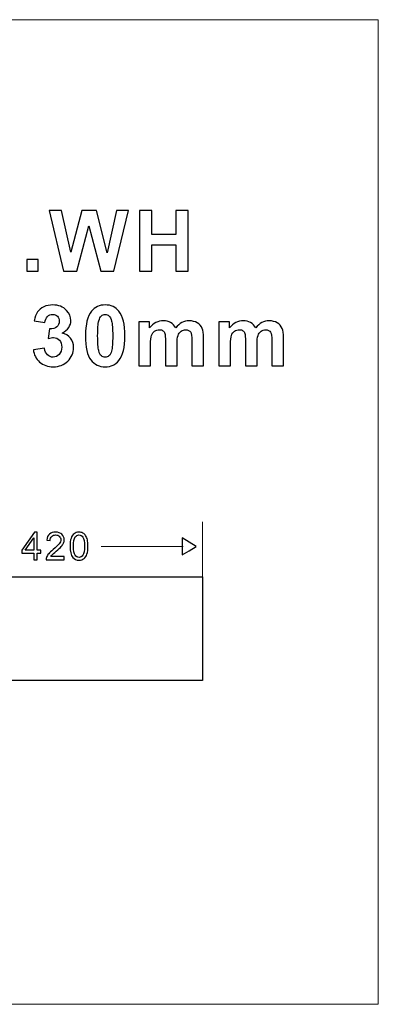
# Model space of a CAD drawing. Units: centimetres. Extents: x -14.8 to 14.8, y -7.4 to 7.4.
# Drawn here: x 9.4 to 14.8, y -7.4 to 7.4 of the extents above; entities that cross this region are included whole.
import ezdxf

# ---------------------------------------------------------------- set-up
doc = ezdxf.new("R2010")
doc.units = ezdxf.units.CM
doc.header["$MEASUREMENT"] = 0
doc.layers.add('layer 1', color=7, linetype='Continuous')

msp = doc.modelspace()

# ---------------------------------------------------------------- linework, layer by layer
at = {"layer": 'layer 1', "color": 250, "lineweight": 20}
msp.add_lwpolyline([(-14.77492, -7.3602), (14.77492, -7.3602), (14.77492, 7.41472), (-14.77492, 7.41472), (-14.77492, -7.3602)], close=True, dxfattribs=at)
at = {"layer": 'layer 1', "color": 114}
for points, knots in [([(10.05313, 3.64059), (10.05313, 3.64059), (9.83618, 4.5497), (9.83618, 4.5497), (9.83618, 4.5497), (9.83618, 4.5497), (10.02392, 4.5497), (10.02392, 4.5497), (10.02392, 4.5497), (10.02392, 4.5497), (10.16108, 3.92528), (10.16108, 3.92528), (10.16108, 3.92528), (10.16108, 3.92528), (10.32724, 4.5497), (10.32724, 4.5497), (10.32724, 4.5497), (10.32724, 4.5497), (10.54547, 4.5497), (10.54547, 4.5497), (10.54547, 4.5497), (10.54547, 4.5497), (10.70486, 3.9147), (10.70486, 3.9147), (10.70486, 3.9147), (10.70486, 3.9147), (10.84434, 4.5497), (10.84434, 4.5497), (10.84434, 4.5497), (10.84434, 4.5497), (11.02913, 4.5497), (11.02913, 4.5497), (11.02913, 4.5497), (11.02913, 4.5497), (10.80836, 3.64059), (10.80836, 3.64059), (10.80836, 3.64059), (10.80836, 3.64059), (10.61363, 3.64059), (10.61363, 3.64059), (10.61363, 3.64059), (10.61363, 3.64059), (10.43265, 4.32025), (10.43265, 4.32025), (10.43265, 4.32025), (10.43265, 4.32025), (10.2521, 3.64059), (10.2521, 3.64059), (10.2521, 3.64059), (10.2521, 3.64059), (10.05313, 3.64059), (10.05313, 3.64059)], [0, 0, 0, 0, 0.07692308, 0.07692308, 0.07692308, 0.07692308, 0.15384615, 0.15384615, 0.15384615, 0.15384615, 0.23076923, 0.23076923, 0.23076923, 0.23076923, 0.30769231, 0.30769231, 0.30769231, 0.30769231, 0.38461538, 0.38461538, 0.38461538, 0.38461538, 0.46153846, 0.46153846, 0.46153846, 0.46153846, 0.53846154, 0.53846154, 0.53846154, 0.53846154, 0.61538462, 0.61538462, 0.61538462, 0.61538462, 0.69230769, 0.69230769, 0.69230769, 0.69230769, 0.76923077, 0.76923077, 0.76923077, 0.76923077, 0.84615385, 0.84615385, 0.84615385, 0.84615385, 0.92307692, 0.92307692, 0.92307692, 0.92307692, 1, 1, 1, 1]), ([(11.19389, 3.64059), (11.19389, 3.64059), (11.19389, 4.5497), (11.19389, 4.5497), (11.19389, 4.5497), (11.19389, 4.5497), (11.37762, 4.5497), (11.37762, 4.5497), (11.37762, 4.5497), (11.37762, 4.5497), (11.37762, 4.19198), (11.37762, 4.19198), (11.37762, 4.19198), (11.37762, 4.19198), (11.73724, 4.19198), (11.73724, 4.19198), (11.73724, 4.19198), (11.73724, 4.19198), (11.73724, 4.5497), (11.73724, 4.5497), (11.73724, 4.5497), (11.73724, 4.5497), (11.92076, 4.5497), (11.92076, 4.5497), (11.92076, 4.5497), (11.92076, 4.5497), (11.92076, 3.64059), (11.92076, 3.64059), (11.92076, 3.64059), (11.92076, 3.64059), (11.73724, 3.64059), (11.73724, 3.64059), (11.73724, 3.64059), (11.73724, 3.64059), (11.73724, 4.0381), (11.73724, 4.0381), (11.73724, 4.0381), (11.73724, 4.0381), (11.37762, 4.0381), (11.37762, 4.0381), (11.37762, 4.0381), (11.37762, 4.0381), (11.37762, 3.64059), (11.37762, 3.64059), (11.37762, 3.64059), (11.37762, 3.64059), (11.19389, 3.64059), (11.19389, 3.64059)], [0, 0, 0, 0, 0.08333333, 0.08333333, 0.08333333, 0.08333333, 0.16666667, 0.16666667, 0.16666667, 0.16666667, 0.25, 0.25, 0.25, 0.25, 0.33333333, 0.33333333, 0.33333333, 0.33333333, 0.41666667, 0.41666667, 0.41666667, 0.41666667, 0.5, 0.5, 0.5, 0.5, 0.58333333, 0.58333333, 0.58333333, 0.58333333, 0.66666667, 0.66666667, 0.66666667, 0.66666667, 0.75, 0.75, 0.75, 0.75, 0.83333333, 0.83333333, 0.83333333, 0.83333333, 0.91666667, 0.91666667, 0.91666667, 0.91666667, 1, 1, 1, 1]), ([(9.49954, 3.64059), (9.49954, 3.64059), (9.49954, 3.81479), (9.49954, 3.81479), (9.49954, 3.81479), (9.49954, 3.81479), (9.67374, 3.81479), (9.67374, 3.81479), (9.67374, 3.81479), (9.67374, 3.81479), (9.67374, 3.64059), (9.67374, 3.64059), (9.67374, 3.64059), (9.67374, 3.64059), (9.49954, 3.64059), (9.49954, 3.64059)], [0, 0, 0, 0, 0.25, 0.25, 0.25, 0.25, 0.5, 0.5, 0.5, 0.5, 0.75, 0.75, 0.75, 0.75, 1, 1, 1, 1]), ([(9.59932, 2.46309), (9.59932, 2.46309), (9.7678, 2.48341), (9.7678, 2.48341), (9.7678, 2.48341), (9.77331, 2.44044), (9.7877, 2.40763), (9.81141, 2.38499), (9.81141, 2.38499), (9.8349, 2.36213), (9.86348, 2.3507), (9.89692, 2.3507), (9.89692, 2.3507), (9.9329, 2.3507), (9.96317, 2.36445), (9.98773, 2.39176), (9.98773, 2.39176), (10.01228, 2.41906), (10.02456, 2.45568), (10.02456, 2.50204), (10.02456, 2.50204), (10.02456, 2.54585), (10.01291, 2.58057), (9.98921, 2.60618), (9.98921, 2.60618), (9.96571, 2.632), (9.93693, 2.6447), (9.90306, 2.6447), (9.90306, 2.6447), (9.88083, 2.6447), (9.85416, 2.64047), (9.82305, 2.63179), (9.82305, 2.63179), (9.82305, 2.63179), (9.84231, 2.77361), (9.84231, 2.77361), (9.84231, 2.77361), (9.88951, 2.77255), (9.9255, 2.78271), (9.95026, 2.8043), (9.95026, 2.8043), (9.97503, 2.8261), (9.98751, 2.85489), (9.98751, 2.89087), (9.98751, 2.89087), (9.98751, 2.92156), (9.97841, 2.9459), (9.96021, 2.96411), (9.96021, 2.96411), (9.94201, 2.98231), (9.91766, 2.99141), (9.88761, 2.99141), (9.88761, 2.99141), (9.85776, 2.99141), (9.83236, 2.98104), (9.81141, 2.9603), (9.81141, 2.9603), (9.79024, 2.93976), (9.77733, 2.9095), (9.77288, 2.86991), (9.77288, 2.86991), (9.77288, 2.86991), (9.61223, 2.89701), (9.61223, 2.89701), (9.61223, 2.89701), (9.62345, 2.95204), (9.64017, 2.99607), (9.66282, 3.02888), (9.66282, 3.02888), (9.68525, 3.06168), (9.71679, 3.08751), (9.75701, 3.10635), (9.75701, 3.10635), (9.79744, 3.12518), (9.84252, 3.13471), (9.89248, 3.13471), (9.89248, 3.13471), (9.9782, 3.13471), (10.04678, 3.1074), (10.09843, 3.05279), (10.09843, 3.05279), (10.14097, 3.00813), (10.16235, 2.95776), (10.16235, 2.90145), (10.16235, 2.90145), (10.16235, 2.82165), (10.11875, 2.75794), (10.03154, 2.71053), (10.03154, 2.71053), (10.08361, 2.69931), (10.1251, 2.67433), (10.15642, 2.63539), (10.15642, 2.63539), (10.18754, 2.59665), (10.2032, 2.54966), (10.2032, 2.49463), (10.2032, 2.49463), (10.2032, 2.41483), (10.17399, 2.34689), (10.11578, 2.29058), (10.11578, 2.29058), (10.05758, 2.23449), (9.98497, 2.20634), (9.89819, 2.20634), (9.89819, 2.20634), (9.81585, 2.20634), (9.7477, 2.23005), (9.69351, 2.27725), (9.69351, 2.27725), (9.63932, 2.32466), (9.608, 2.38647), (9.59932, 2.46309)], [0, 0, 0, 0, 0.03571429, 0.03571429, 0.03571429, 0.03571429, 0.07142857, 0.07142857, 0.07142857, 0.07142857, 0.10714286, 0.10714286, 0.10714286, 0.10714286, 0.14285714, 0.14285714, 0.14285714, 0.14285714, 0.17857143, 0.17857143, 0.17857143, 0.17857143, 0.21428571, 0.21428571, 0.21428571, 0.21428571, 0.25, 0.25, 0.25, 0.25, 0.28571429, 0.28571429, 0.28571429, 0.28571429, 0.32142857, 0.32142857, 0.32142857, 0.32142857, 0.35714286, 0.35714286, 0.35714286, 0.35714286, 0.39285714, 0.39285714, 0.39285714, 0.39285714, 0.42857143, 0.42857143, 0.42857143, 0.42857143, 0.46428571, 0.46428571, 0.46428571, 0.46428571, 0.5, 0.5, 0.5, 0.5, 0.53571429, 0.53571429, 0.53571429, 0.53571429, 0.57142857, 0.57142857, 0.57142857, 0.57142857, 0.60714286, 0.60714286, 0.60714286, 0.60714286, 0.64285714, 0.64285714, 0.64285714, 0.64285714, 0.67857143, 0.67857143, 0.67857143, 0.67857143, 0.71428571, 0.71428571, 0.71428571, 0.71428571, 0.75, 0.75, 0.75, 0.75, 0.78571429, 0.78571429, 0.78571429, 0.78571429, 0.82142857, 0.82142857, 0.82142857, 0.82142857, 0.85714286, 0.85714286, 0.85714286, 0.85714286, 0.89285714, 0.89285714, 0.89285714, 0.89285714, 0.92857143, 0.92857143, 0.92857143, 0.92857143, 0.96428571, 0.96428571, 0.96428571, 0.96428571, 1, 1, 1, 1]), ([(10.67678, 3.13471), (10.76505, 3.13471), (10.83384, 3.10317), (10.88337, 3.04031), (10.88337, 3.04031), (10.94243, 2.96601), (10.97206, 2.84261), (10.97206, 2.6701), (10.97206, 2.6701), (10.97206, 2.49823), (10.94221, 2.37461), (10.88274, 2.29926), (10.88274, 2.29926), (10.83363, 2.23724), (10.76505, 2.20634), (10.67678, 2.20634), (10.67678, 2.20634), (10.58852, 2.20634), (10.51719, 2.24021), (10.463, 2.30836), (10.463, 2.30836), (10.40881, 2.37631), (10.38172, 2.49759), (10.38172, 2.67201), (10.38172, 2.67201), (10.38172, 2.84324), (10.41157, 2.96643), (10.47104, 3.04158), (10.47104, 3.04158), (10.52015, 3.10359), (10.58873, 3.13471), (10.67678, 3.13471)], [0, 0, 0, 0, 0.125, 0.125, 0.125, 0.125, 0.25, 0.25, 0.25, 0.25, 0.375, 0.375, 0.375, 0.375, 0.5, 0.5, 0.5, 0.5, 0.625, 0.625, 0.625, 0.625, 0.75, 0.75, 0.75, 0.75, 0.875, 0.875, 0.875, 0.875, 1, 1, 1, 1]), ([(10.67678, 2.99014), (10.65583, 2.99014), (10.63699, 2.98337), (10.62048, 2.97003), (10.62048, 2.97003), (10.60397, 2.95649), (10.59106, 2.93236), (10.58196, 2.89764), (10.58196, 2.89764), (10.5701, 2.85256), (10.56397, 2.77678), (10.56397, 2.6701), (10.56397, 2.6701), (10.56397, 2.56342), (10.56947, 2.49018), (10.58005, 2.45039), (10.58005, 2.45039), (10.59085, 2.41039), (10.60439, 2.38393), (10.62069, 2.37059), (10.62069, 2.37059), (10.6372, 2.35747), (10.65583, 2.3507), (10.67678, 2.3507), (10.67678, 2.3507), (10.69795, 2.3507), (10.71679, 2.35747), (10.7333, 2.37102), (10.7333, 2.37102), (10.74981, 2.38435), (10.76272, 2.40848), (10.77182, 2.44319), (10.77182, 2.44319), (10.78368, 2.48786), (10.78981, 2.56342), (10.78981, 2.6701), (10.78981, 2.6701), (10.78981, 2.77678), (10.78431, 2.85002), (10.77373, 2.89002), (10.77373, 2.89002), (10.76293, 2.92982), (10.74939, 2.95649), (10.73309, 2.97003), (10.73309, 2.97003), (10.71658, 2.98337), (10.69795, 2.99014), (10.67678, 2.99014)], [0, 0, 0, 0, 0.08333333, 0.08333333, 0.08333333, 0.08333333, 0.16666667, 0.16666667, 0.16666667, 0.16666667, 0.25, 0.25, 0.25, 0.25, 0.33333333, 0.33333333, 0.33333333, 0.33333333, 0.41666667, 0.41666667, 0.41666667, 0.41666667, 0.5, 0.5, 0.5, 0.5, 0.58333333, 0.58333333, 0.58333333, 0.58333333, 0.66666667, 0.66666667, 0.66666667, 0.66666667, 0.75, 0.75, 0.75, 0.75, 0.83333333, 0.83333333, 0.83333333, 0.83333333, 0.91666667, 0.91666667, 0.91666667, 0.91666667, 1, 1, 1, 1]), ([(11.18339, 2.88029), (11.18339, 2.88029), (11.34404, 2.88029), (11.34404, 2.88029), (11.34404, 2.88029), (11.34404, 2.88029), (11.34404, 2.79054), (11.34404, 2.79054), (11.34404, 2.79054), (11.4014, 2.86039), (11.46998, 2.89531), (11.54936, 2.89531), (11.54936, 2.89531), (11.59148, 2.89531), (11.6281, 2.88664), (11.659, 2.86928), (11.659, 2.86928), (11.69012, 2.85192), (11.71552, 2.82568), (11.73541, 2.79054), (11.73541, 2.79054), (11.7642, 2.82568), (11.79553, 2.85192), (11.82897, 2.86928), (11.82897, 2.86928), (11.86241, 2.88664), (11.89818, 2.89531), (11.93628, 2.89531), (11.93628, 2.89531), (11.98454, 2.89531), (12.02561, 2.88537), (12.05905, 2.86568), (12.05905, 2.86568), (12.09249, 2.84621), (12.11747, 2.81721), (12.13398, 2.77932), (12.13398, 2.77932), (12.14605, 2.75117), (12.15197, 2.70566), (12.15197, 2.6428), (12.15197, 2.6428), (12.15197, 2.6428), (12.15197, 2.22179), (12.15197, 2.22179), (12.15197, 2.22179), (12.15197, 2.22179), (11.97777, 2.22179), (11.97777, 2.22179), (11.97777, 2.22179), (11.97777, 2.22179), (11.97777, 2.59813), (11.97777, 2.59813), (11.97777, 2.59813), (11.97777, 2.66354), (11.97184, 2.70566), (11.95978, 2.72471), (11.95978, 2.72471), (11.94369, 2.74948), (11.91893, 2.76196), (11.88548, 2.76196), (11.88548, 2.76196), (11.86093, 2.76196), (11.83807, 2.75456), (11.81648, 2.73953), (11.81648, 2.73953), (11.7951, 2.72471), (11.77965, 2.70291), (11.77013, 2.67412), (11.77013, 2.67412), (11.7606, 2.64534), (11.75573, 2.60004), (11.75573, 2.53802), (11.75573, 2.53802), (11.75573, 2.53802), (11.75573, 2.22179), (11.75573, 2.22179), (11.75573, 2.22179), (11.75573, 2.22179), (11.58153, 2.22179), (11.58153, 2.22179), (11.58153, 2.22179), (11.58153, 2.22179), (11.58153, 2.58268), (11.58153, 2.58268), (11.58153, 2.58268), (11.58153, 2.64682), (11.57836, 2.68809), (11.57222, 2.70672), (11.57222, 2.70672), (11.56608, 2.72535), (11.55634, 2.7391), (11.54343, 2.74821), (11.54343, 2.74821), (11.53031, 2.75731), (11.51274, 2.76196), (11.4903, 2.76196), (11.4903, 2.76196), (11.46342, 2.76196), (11.43929, 2.75477), (11.41791, 2.74016), (11.41791, 2.74016), (11.39632, 2.72577), (11.38087, 2.70481), (11.37156, 2.67751), (11.37156, 2.67751), (11.36224, 2.6502), (11.35759, 2.60512), (11.35759, 2.54183), (11.35759, 2.54183), (11.35759, 2.54183), (11.35759, 2.22179), (11.35759, 2.22179), (11.35759, 2.22179), (11.35759, 2.22179), (11.18339, 2.22179), (11.18339, 2.22179), (11.18339, 2.22179), (11.18339, 2.22179), (11.18339, 2.88029), (11.18339, 2.88029)], [0, 0, 0, 0, 0.03333333, 0.03333333, 0.03333333, 0.03333333, 0.06666667, 0.06666667, 0.06666667, 0.06666667, 0.1, 0.1, 0.1, 0.1, 0.13333333, 0.13333333, 0.13333333, 0.13333333, 0.16666667, 0.16666667, 0.16666667, 0.16666667, 0.2, 0.2, 0.2, 0.2, 0.23333333, 0.23333333, 0.23333333, 0.23333333, 0.26666667, 0.26666667, 0.26666667, 0.26666667, 0.3, 0.3, 0.3, 0.3, 0.33333333, 0.33333333, 0.33333333, 0.33333333, 0.36666667, 0.36666667, 0.36666667, 0.36666667, 0.4, 0.4, 0.4, 0.4, 0.43333333, 0.43333333, 0.43333333, 0.43333333, 0.46666667, 0.46666667, 0.46666667, 0.46666667, 0.5, 0.5, 0.5, 0.5, 0.53333333, 0.53333333, 0.53333333, 0.53333333, 0.56666667, 0.56666667, 0.56666667, 0.56666667, 0.6, 0.6, 0.6, 0.6, 0.63333333, 0.63333333, 0.63333333, 0.63333333, 0.66666667, 0.66666667, 0.66666667, 0.66666667, 0.7, 0.7, 0.7, 0.7, 0.73333333, 0.73333333, 0.73333333, 0.73333333, 0.76666667, 0.76666667, 0.76666667, 0.76666667, 0.8, 0.8, 0.8, 0.8, 0.83333333, 0.83333333, 0.83333333, 0.83333333, 0.86666667, 0.86666667, 0.86666667, 0.86666667, 0.9, 0.9, 0.9, 0.9, 0.93333333, 0.93333333, 0.93333333, 0.93333333, 0.96666667, 0.96666667, 0.96666667, 0.96666667, 1, 1, 1, 1]), ([(12.3832, 2.88029), (12.3832, 2.88029), (12.54385, 2.88029), (12.54385, 2.88029), (12.54385, 2.88029), (12.54385, 2.88029), (12.54385, 2.79054), (12.54385, 2.79054), (12.54385, 2.79054), (12.60121, 2.86039), (12.66979, 2.89531), (12.74917, 2.89531), (12.74917, 2.89531), (12.79129, 2.89531), (12.82791, 2.88664), (12.85881, 2.86928), (12.85881, 2.86928), (12.88993, 2.85192), (12.91533, 2.82568), (12.93522, 2.79054), (12.93522, 2.79054), (12.96401, 2.82568), (12.99534, 2.85192), (13.02878, 2.86928), (13.02878, 2.86928), (13.06222, 2.88664), (13.09799, 2.89531), (13.13609, 2.89531), (13.13609, 2.89531), (13.18435, 2.89531), (13.22542, 2.88537), (13.25886, 2.86568), (13.25886, 2.86568), (13.2923, 2.84621), (13.31728, 2.81721), (13.33379, 2.77932), (13.33379, 2.77932), (13.34586, 2.75117), (13.35178, 2.70566), (13.35178, 2.6428), (13.35178, 2.6428), (13.35178, 2.6428), (13.35178, 2.22179), (13.35178, 2.22179), (13.35178, 2.22179), (13.35178, 2.22179), (13.17758, 2.22179), (13.17758, 2.22179), (13.17758, 2.22179), (13.17758, 2.22179), (13.17758, 2.59813), (13.17758, 2.59813), (13.17758, 2.59813), (13.17758, 2.66354), (13.17165, 2.70566), (13.15959, 2.72471), (13.15959, 2.72471), (13.1435, 2.74948), (13.11874, 2.76196), (13.08529, 2.76196), (13.08529, 2.76196), (13.06074, 2.76196), (13.03788, 2.75456), (13.01629, 2.73953), (13.01629, 2.73953), (12.99491, 2.72471), (12.97946, 2.70291), (12.96994, 2.67412), (12.96994, 2.67412), (12.96041, 2.64534), (12.95554, 2.60004), (12.95554, 2.53802), (12.95554, 2.53802), (12.95554, 2.53802), (12.95554, 2.22179), (12.95554, 2.22179), (12.95554, 2.22179), (12.95554, 2.22179), (12.78134, 2.22179), (12.78134, 2.22179), (12.78134, 2.22179), (12.78134, 2.22179), (12.78134, 2.58268), (12.78134, 2.58268), (12.78134, 2.58268), (12.78134, 2.64682), (12.77817, 2.68809), (12.77203, 2.70672), (12.77203, 2.70672), (12.76589, 2.72535), (12.75615, 2.7391), (12.74324, 2.74821), (12.74324, 2.74821), (12.73012, 2.75731), (12.71255, 2.76196), (12.69011, 2.76196), (12.69011, 2.76196), (12.66323, 2.76196), (12.6391, 2.75477), (12.61772, 2.74016), (12.61772, 2.74016), (12.59613, 2.72577), (12.58068, 2.70481), (12.57137, 2.67751), (12.57137, 2.67751), (12.56205, 2.6502), (12.5574, 2.60512), (12.5574, 2.54183), (12.5574, 2.54183), (12.5574, 2.54183), (12.5574, 2.22179), (12.5574, 2.22179), (12.5574, 2.22179), (12.5574, 2.22179), (12.3832, 2.22179), (12.3832, 2.22179), (12.3832, 2.22179), (12.3832, 2.22179), (12.3832, 2.88029), (12.3832, 2.88029)], [0, 0, 0, 0, 0.03333333, 0.03333333, 0.03333333, 0.03333333, 0.06666667, 0.06666667, 0.06666667, 0.06666667, 0.1, 0.1, 0.1, 0.1, 0.13333333, 0.13333333, 0.13333333, 0.13333333, 0.16666667, 0.16666667, 0.16666667, 0.16666667, 0.2, 0.2, 0.2, 0.2, 0.23333333, 0.23333333, 0.23333333, 0.23333333, 0.26666667, 0.26666667, 0.26666667, 0.26666667, 0.3, 0.3, 0.3, 0.3, 0.33333333, 0.33333333, 0.33333333, 0.33333333, 0.36666667, 0.36666667, 0.36666667, 0.36666667, 0.4, 0.4, 0.4, 0.4, 0.43333333, 0.43333333, 0.43333333, 0.43333333, 0.46666667, 0.46666667, 0.46666667, 0.46666667, 0.5, 0.5, 0.5, 0.5, 0.53333333, 0.53333333, 0.53333333, 0.53333333, 0.56666667, 0.56666667, 0.56666667, 0.56666667, 0.6, 0.6, 0.6, 0.6, 0.63333333, 0.63333333, 0.63333333, 0.63333333, 0.66666667, 0.66666667, 0.66666667, 0.66666667, 0.7, 0.7, 0.7, 0.7, 0.73333333, 0.73333333, 0.73333333, 0.73333333, 0.76666667, 0.76666667, 0.76666667, 0.76666667, 0.8, 0.8, 0.8, 0.8, 0.83333333, 0.83333333, 0.83333333, 0.83333333, 0.86666667, 0.86666667, 0.86666667, 0.86666667, 0.9, 0.9, 0.9, 0.9, 0.93333333, 0.93333333, 0.93333333, 0.93333333, 0.96666667, 0.96666667, 0.96666667, 0.96666667, 1, 1, 1, 1])]:
    msp.add_open_spline(points, degree=3, knots=knots, dxfattribs=at)
at = {"layer": 'layer 1', "color": 251, "lineweight": 9}
for points in [[(12.13631, -1.08469), (12.13631, -1.08469), (12.13631, -0.11952), (12.13631, -0.11952)], [(10.61585, -0.48941), (10.61585, -0.48941), (11.84738, -0.48941), (11.84738, -0.48941)]]:
    msp.add_open_spline(points, degree=3, dxfattribs=at)
at = {"layer": 'layer 1', "color": 251}
for points, knots in [([(9.60639, -0.68943), (9.60639, -0.68943), (9.60639, -0.59056), (9.60639, -0.59056), (9.60639, -0.59056), (9.60639, -0.59056), (9.42724, -0.59056), (9.42724, -0.59056), (9.42724, -0.59056), (9.42724, -0.59056), (9.42724, -0.54408), (9.42724, -0.54408), (9.42724, -0.54408), (9.42724, -0.54408), (9.6156, -0.27648), (9.6156, -0.27648), (9.6156, -0.27648), (9.6156, -0.27648), (9.65714, -0.27648), (9.65714, -0.27648), (9.65714, -0.27648), (9.65714, -0.27648), (9.65714, -0.54408), (9.65714, -0.54408), (9.65714, -0.54408), (9.65714, -0.54408), (9.71279, -0.54408), (9.71279, -0.54408), (9.71279, -0.54408), (9.71279, -0.54408), (9.71279, -0.59056), (9.71279, -0.59056), (9.71279, -0.59056), (9.71279, -0.59056), (9.65714, -0.59056), (9.65714, -0.59056), (9.65714, -0.59056), (9.65714, -0.59056), (9.65714, -0.68943), (9.65714, -0.68943), (9.65714, -0.68943), (9.65714, -0.68943), (9.60639, -0.68943), (9.60639, -0.68943)], [0, 0, 0, 0, 0.09090909, 0.09090909, 0.09090909, 0.09090909, 0.18181818, 0.18181818, 0.18181818, 0.18181818, 0.27272727, 0.27272727, 0.27272727, 0.27272727, 0.36363636, 0.36363636, 0.36363636, 0.36363636, 0.45454545, 0.45454545, 0.45454545, 0.45454545, 0.54545455, 0.54545455, 0.54545455, 0.54545455, 0.63636364, 0.63636364, 0.63636364, 0.63636364, 0.72727273, 0.72727273, 0.72727273, 0.72727273, 0.81818182, 0.81818182, 0.81818182, 0.81818182, 0.90909091, 0.90909091, 0.90909091, 0.90909091, 1, 1, 1, 1]), ([(10.06332, -0.64065), (10.06332, -0.64065), (10.06332, -0.68935), (10.06332, -0.68935), (10.06332, -0.68935), (10.06332, -0.68935), (9.7904, -0.68935), (9.7904, -0.68935), (9.7904, -0.68935), (9.78997, -0.67726), (9.79176, -0.66564), (9.79626, -0.65437), (9.79626, -0.65437), (9.80314, -0.6356), (9.81426, -0.61738), (9.82961, -0.59927), (9.82961, -0.59927), (9.84496, -0.58131), (9.86703, -0.56048), (9.89583, -0.53674), (9.89583, -0.53674), (9.94079, -0.50001), (9.97122, -0.47083), (9.98684, -0.4493), (9.98684, -0.4493), (10.00274, -0.42777), (10.01055, -0.40749), (10.01055, -0.38829), (10.01055, -0.38829), (10.01055, -0.36827), (10.00328, -0.35141), (9.98902, -0.33742), (9.98902, -0.33742), (9.97448, -0.3237), (9.95587, -0.31686), (9.93282, -0.31686), (9.93282, -0.31686), (9.90842, -0.31686), (9.88883, -0.32413), (9.8743, -0.33878), (9.8743, -0.33878), (9.85961, -0.35331), (9.85223, -0.37375), (9.85195, -0.39952), (9.85195, -0.39952), (9.85195, -0.39952), (9.79984, -0.39431), (9.79984, -0.39431), (9.79984, -0.39431), (9.80342, -0.35537), (9.81686, -0.32576), (9.84014, -0.30536), (9.84014, -0.30536), (9.86346, -0.28492), (9.89486, -0.27477), (9.93407, -0.27477), (9.93407, -0.27477), (9.97367, -0.27477), (10.00495, -0.28589), (10.02796, -0.30765), (10.02796, -0.30765), (10.05116, -0.32972), (10.06266, -0.357), (10.06266, -0.38953), (10.06266, -0.38953), (10.06266, -0.40597), (10.05936, -0.42229), (10.05252, -0.43819), (10.05252, -0.43819), (10.04579, -0.45424), (10.03456, -0.4711), (10.0189, -0.48863), (10.0189, -0.48863), (10.00316, -0.50631), (9.97713, -0.53044), (9.94064, -0.5613), (9.94064, -0.5613), (9.91032, -0.58679), (9.89074, -0.6042), (9.88223, -0.61337), (9.88223, -0.61337), (9.87348, -0.62231), (9.86633, -0.63148), (9.86058, -0.64065), (9.86058, -0.64065), (9.86058, -0.64065), (10.06332, -0.64065), (10.06332, -0.64065)], [0, 0, 0, 0, 0.04545455, 0.04545455, 0.04545455, 0.04545455, 0.09090909, 0.09090909, 0.09090909, 0.09090909, 0.13636364, 0.13636364, 0.13636364, 0.13636364, 0.18181818, 0.18181818, 0.18181818, 0.18181818, 0.22727273, 0.22727273, 0.22727273, 0.22727273, 0.27272727, 0.27272727, 0.27272727, 0.27272727, 0.31818182, 0.31818182, 0.31818182, 0.31818182, 0.36363636, 0.36363636, 0.36363636, 0.36363636, 0.40909091, 0.40909091, 0.40909091, 0.40909091, 0.45454545, 0.45454545, 0.45454545, 0.45454545, 0.5, 0.5, 0.5, 0.5, 0.54545455, 0.54545455, 0.54545455, 0.54545455, 0.59090909, 0.59090909, 0.59090909, 0.59090909, 0.63636364, 0.63636364, 0.63636364, 0.63636364, 0.68181818, 0.68181818, 0.68181818, 0.68181818, 0.72727273, 0.72727273, 0.72727273, 0.72727273, 0.77272727, 0.77272727, 0.77272727, 0.77272727, 0.81818182, 0.81818182, 0.81818182, 0.81818182, 0.86363636, 0.86363636, 0.86363636, 0.86363636, 0.90909091, 0.90909091, 0.90909091, 0.90909091, 0.95454545, 0.95454545, 0.95454545, 0.95454545, 1, 1, 1, 1]), ([(10.14967, -0.48575), (10.14967, -0.4371), (10.15461, -0.39761), (10.16463, -0.368), (10.16463, -0.368), (10.17478, -0.33812), (10.1897, -0.31523), (10.2096, -0.29906), (10.2096, -0.29906), (10.22934, -0.28286), (10.25429, -0.27477), (10.28433, -0.27477), (10.28433, -0.27477), (10.30652, -0.27477), (10.32583, -0.27932), (10.34258, -0.28834), (10.34258, -0.28834), (10.35929, -0.29712), (10.37316, -0.31002), (10.38412, -0.32689), (10.38412, -0.32689), (10.39493, -0.3436), (10.40359, -0.36404), (10.40973, -0.38829), (10.40973, -0.38829), (10.4158, -0.41242), (10.41894, -0.44479), (10.41894, -0.48575), (10.41894, -0.48575), (10.41894, -0.53429), (10.41401, -0.57339), (10.40414, -0.603), (10.40414, -0.603), (10.39399, -0.63288), (10.37919, -0.65589), (10.35929, -0.67209), (10.35929, -0.67209), (10.33955, -0.68853), (10.3146, -0.6965), (10.28433, -0.6965), (10.28433, -0.6965), (10.24442, -0.6965), (10.21317, -0.68224), (10.19055, -0.65371), (10.19055, -0.65371), (10.16339, -0.61944), (10.14967, -0.56324), (10.14967, -0.48575)], [0, 0, 0, 0, 0.08333333, 0.08333333, 0.08333333, 0.08333333, 0.16666667, 0.16666667, 0.16666667, 0.16666667, 0.25, 0.25, 0.25, 0.25, 0.33333333, 0.33333333, 0.33333333, 0.33333333, 0.41666667, 0.41666667, 0.41666667, 0.41666667, 0.5, 0.5, 0.5, 0.5, 0.58333333, 0.58333333, 0.58333333, 0.58333333, 0.66666667, 0.66666667, 0.66666667, 0.66666667, 0.75, 0.75, 0.75, 0.75, 0.83333333, 0.83333333, 0.83333333, 0.83333333, 0.91666667, 0.91666667, 0.91666667, 0.91666667, 1, 1, 1, 1]), ([(9.60639, -0.54408), (9.60639, -0.54408), (9.60639, -0.3579), (9.60639, -0.3579), (9.60639, -0.3579), (9.60639, -0.3579), (9.47713, -0.54408), (9.47713, -0.54408), (9.47713, -0.54408), (9.47713, -0.54408), (9.60639, -0.54408), (9.60639, -0.54408)], [0, 0, 0, 0, 0.33333333, 0.33333333, 0.33333333, 0.33333333, 0.66666667, 0.66666667, 0.66666667, 0.66666667, 1, 1, 1, 1]), ([(10.20178, -0.48575), (10.20178, -0.55364), (10.20987, -0.59872), (10.22565, -0.62107), (10.22565, -0.62107), (10.24154, -0.64357), (10.26101, -0.6548), (10.28433, -0.6548), (10.28433, -0.6548), (10.3076, -0.6548), (10.32723, -0.64341), (10.34297, -0.62095), (10.34297, -0.62095), (10.35875, -0.59845), (10.36683, -0.55337), (10.36683, -0.48575), (10.36683, -0.48575), (10.36683, -0.4179), (10.35875, -0.37267), (10.34297, -0.35032), (10.34297, -0.35032), (10.32723, -0.32797), (10.30733, -0.31686), (10.2839, -0.31686), (10.2839, -0.31686), (10.26047, -0.31686), (10.24193, -0.32673), (10.22782, -0.34636), (10.22782, -0.34636), (10.21041, -0.37142), (10.20178, -0.41806), (10.20178, -0.48575)], [0, 0, 0, 0, 0.125, 0.125, 0.125, 0.125, 0.25, 0.25, 0.25, 0.25, 0.375, 0.375, 0.375, 0.375, 0.5, 0.5, 0.5, 0.5, 0.625, 0.625, 0.625, 0.625, 0.75, 0.75, 0.75, 0.75, 0.875, 0.875, 0.875, 0.875, 1, 1, 1, 1]), ([(12.04102, -0.48941), (12.04102, -0.48941), (11.93672, -0.55341), (11.93672, -0.55341), (11.93672, -0.55341), (11.93672, -0.55341), (11.83249, -0.61742), (11.83249, -0.61742), (11.83249, -0.61742), (11.83249, -0.61742), (11.83249, -0.48941), (11.83249, -0.48941), (11.83249, -0.48941), (11.83249, -0.48941), (11.83249, -0.3612), (11.83249, -0.3612), (11.83249, -0.3612), (11.83249, -0.3612), (11.93672, -0.42524), (11.93672, -0.42524), (11.93672, -0.42524), (11.93672, -0.42524), (12.04102, -0.48941), (12.04102, -0.48941)], [0, 0, 0, 0, 0.16666667, 0.16666667, 0.16666667, 0.16666667, 0.33333333, 0.33333333, 0.33333333, 0.33333333, 0.5, 0.5, 0.5, 0.5, 0.66666667, 0.66666667, 0.66666667, 0.66666667, 0.83333333, 0.83333333, 0.83333333, 0.83333333, 1, 1, 1, 1])]:
    msp.add_open_spline(points, degree=3, knots=knots, dxfattribs=at)
at = {"layer": 'layer 1', "color": 251, "lineweight": 25}
msp.add_open_spline([(7.7026, -2.50247), (7.7026, -2.50247), (12.13639, -2.50247), (12.13639, -2.50247), (12.13639, -2.50247), (12.13639, -2.50247), (12.13639, -0.94451), (12.13639, -0.94451), (12.13639, -0.94451), (12.13639, -0.94451), (7.7026, -0.94451), (7.7026, -0.94451), (7.7026, -0.94451), (7.7026, -0.94451), (7.7026, -2.50247), (7.7026, -2.50247)], degree=3, knots=[0, 0, 0, 0, 0.25, 0.25, 0.25, 0.25, 0.5, 0.5, 0.5, 0.5, 0.75, 0.75, 0.75, 0.75, 1, 1, 1, 1], dxfattribs=at)

doc.saveas('drawing.dxf')
